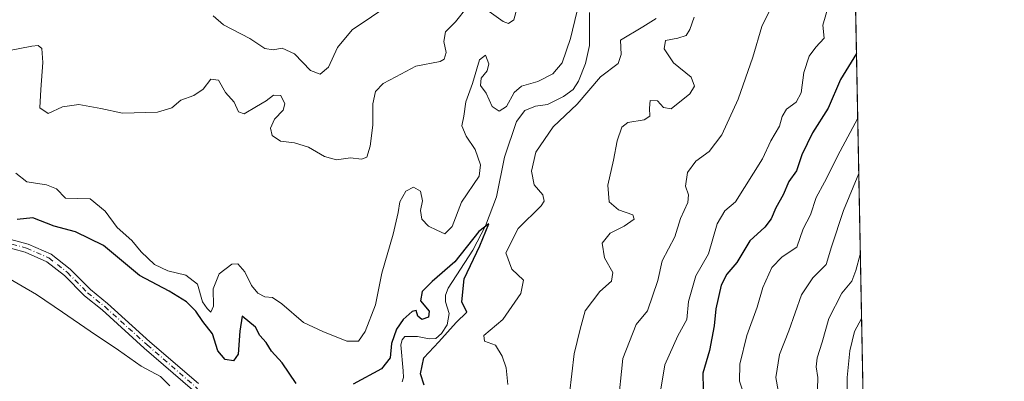
# Model space of a CAD drawing. Units: metres. Extents: x 632767 to 636280, y 4653338 to 4655722.
# Drawn here: x 636008 to 636261, y 4655293 to 4655386 of the extents above; entities that cross this region are included whole.
import ezdxf

# ---------------------------------------------------------------- set-up
doc = ezdxf.new("R2010")
doc.units = ezdxf.units.M
doc.header["$MEASUREMENT"] = 0
doc.linetypes.add('DGN Style 4', pattern=[2.6384748266838614, 1.318413404963828, -0.6592067024819142, 0.001648016756204785, -0.6592067024819142])
for name, color, linetype, lineweight in [('Comarca CxS', 21, 'Continuous', 0), ('Comunidad Autónoma CxS', 142, 'Continuous', 0), ('Corriente natural Cxs', 4, 'Continuous', 13), ('Corriente natural eje', 4, 'DGN Style 4', 0), ('Corriente natural lineal', 142, 'Continuous', 13), ('Curva de nivel maestra', 30, 'Continuous', 30), ('Curva de nivel normal', 30, 'Continuous', 0), ('Espacio natural protegido', 121, 'Continuous', 13), ('Espacio natural protegido CxS', 121, 'Continuous', 0), ('Matorral CxS', 135, 'Continuous', 0), ('Municipio CxS', 4, 'Continuous', 0), ('Provincia CxS', 1, 'Continuous', 0), ('Suelo desnudo CxS', 253, 'Continuous', 0)]:
    doc.layers.add(name, color=color, linetype=linetype, lineweight=lineweight)

# ---------------------------------------------------------------- blocks, each defined once
blk = doc.blocks.new('*U11')
at = {"layer": 'Suelo desnudo CxS', "color": 253, "linetype": 'Continuous', "lineweight": 0}
for points in [[(636003.7100999998, 4655330.210100001, 400.1052999999956), (636010.3300999999, 4655328.390100001, 398.341499999995), (636016.2401000002, 4655325.790100001, 398.6174000000028), (636021.1401000004, 4655321.970100001, 397.4467000000004), (636026.3000999996, 4655316.720100001, 396.8727000000072), (636030.7200999996, 4655313.1801, 396.6288999999961), (636041.5800999999, 4655303.370100001, 396.0678999999946), (636054.0500999996, 4655292.610099999, 395.8880000000063)], [(636052.5100999996, 4655291.040100001, 395.8257000000012), (636040.1300999997, 4655301.7301, 396.0681000000041), (636029.3000999996, 4655311.5101, 396.3597000000009), (636024.8300999999, 4655315.090100001, 396.6395000000048), (636019.6801000005, 4655320.3301, 397.0132000000012), (636015.1101000002, 4655323.890100001, 397.4882999999973), (636009.5900999998, 4655326.3201, 397.5813999999955), (636003.3000999996, 4655328.050100001, 398.4228000000003)]]:
    blk.add_polyline3d(points, dxfattribs=at)
blk = doc.blocks.new('*U12')
at = {"layer": 'Matorral CxS', "color": 135, "linetype": 'Continuous', "lineweight": 0}
blk.add_polyline3d([(636003.3000999996, 4655328.050100001, 398.4228000000003), (636009.5900999998, 4655326.3201, 397.5813999999955), (636015.1101000002, 4655323.890100001, 397.4882999999973), (636019.6801000005, 4655320.3301, 397.0132000000012), (636024.8300999999, 4655315.090100001, 396.6395000000048), (636029.3000999996, 4655311.5101, 396.3597000000009), (636040.1300999997, 4655301.7301, 396.0681000000041), (636052.5100999996, 4655291.040100001, 395.8257000000012)], dxfattribs=at)
blk = doc.blocks.new('*U13')
at = {"layer": 'Matorral CxS', "color": 135, "linetype": 'Continuous', "lineweight": 0}
for points in [[(636217.4949000003, 4655649.267100001, 472.7602999999945), (636232.7401000002, 4654857.7401, 381.7771000000066)], [(636054.0500999996, 4655292.610099999, 395.8880000000063), (636041.5800999999, 4655303.370100001, 396.0678999999946), (636030.7200999996, 4655313.1801, 396.6288999999961), (636026.3000999996, 4655316.720100001, 396.8727000000072), (636021.1401000004, 4655321.970100001, 397.4467000000004), (636016.2401000002, 4655325.790100001, 398.6174000000028), (636010.3300999999, 4655328.390100001, 398.341499999995), (636003.7100999998, 4655330.210100001, 400.1052999999956)]]:
    blk.add_polyline3d(points, dxfattribs=at)
blk = doc.blocks.new('*U20')
at = {"layer": 'Corriente natural Cxs', "color": 4, "linetype": 'Continuous', "lineweight": 13}
for points in [[(636003.7100999998, 4655330.210100001, 400.1052999999956), (636010.3300999999, 4655328.390100001, 398.341499999995), (636016.2401000002, 4655325.790100001, 398.6174000000028), (636021.1401000004, 4655321.970100001, 397.4467000000004), (636026.3000999996, 4655316.720100001, 396.8727000000072), (636030.7200999996, 4655313.1801, 396.6288999999961), (636041.5800999999, 4655303.370100001, 396.0678999999946), (636054.0500999996, 4655292.610099999, 395.8880000000063)], [(636052.5100999996, 4655291.040100001, 395.8257000000012), (636040.1300999997, 4655301.7301, 396.0681000000041), (636029.3000999996, 4655311.5101, 396.3597000000009), (636024.8300999999, 4655315.090100001, 396.6395000000048), (636019.6801000005, 4655320.3301, 397.0132000000012), (636015.1101000002, 4655323.890100001, 397.4882999999973), (636009.5900999998, 4655326.3201, 397.5813999999955), (636003.3000999996, 4655328.050100001, 398.4228000000003)]]:
    blk.add_polyline3d(points, dxfattribs=at)

msp = doc.modelspace()

# ---------------------------------------------------------------- linework, layer by layer
at = {"layer": 'Comarca CxS', "color": 21, "linetype": 'Continuous', "lineweight": 0, "flags": 128}
msp.add_lwpolyline([(632890.2349726161, 4653344.766699851), (632810.7800009791, 4653343.25998349), (632767.3800009786, 4655656.309983466), (634616.6584277865, 4655691.368181509), (635599.7892000007, 4655710.0061), (636216.1000010043, 4655721.689983465), (636239.743700001, 4654494.1218), (636260.6500010036, 4653408.679983489)], close=True, dxfattribs=at)
at = {"layer": 'Comunidad Autónoma CxS', "color": 142, "linetype": 'Continuous', "lineweight": 0, "flags": 128}
msp.add_lwpolyline([(632890.2349726161, 4653344.766699851), (632810.7800009791, 4653343.25998349), (632767.3800009786, 4655656.309983466), (634616.6584277865, 4655691.368181509), (635599.7892000007, 4655710.0061), (636216.1000010043, 4655721.689983465), (636239.743700001, 4654494.1218), (636260.6500010036, 4653408.679983489)], close=True, dxfattribs=at)
at = {"layer": 'Corriente natural Cxs', "color": 4, "linetype": 'Continuous', "lineweight": 13}
for points in [[(636003.7100999998, 4655330.210100001, 400.1052999999956), (636010.3300999999, 4655328.390100001, 398.341499999995), (636016.2401000002, 4655325.790100001, 398.6174000000028), (636021.1401000004, 4655321.970100001, 397.4467000000004), (636026.3000999996, 4655316.720100001, 396.8727000000072), (636030.7200999996, 4655313.1801, 396.6288999999961), (636041.5800999999, 4655303.370100001, 396.0678999999946), (636054.0500999996, 4655292.610099999, 395.8880000000063)], [(636052.5100999996, 4655291.040100001, 395.8257000000012), (636040.1300999997, 4655301.7301, 396.0681000000041), (636029.3000999996, 4655311.5101, 396.3597000000009), (636024.8300999999, 4655315.090100001, 396.6395000000048), (636019.6801000005, 4655320.3301, 397.0132000000012), (636015.1101000002, 4655323.890100001, 397.4882999999973), (636009.5900999998, 4655326.3201, 397.5813999999955), (636003.3000999996, 4655328.050100001, 398.4228000000003)]]:
    msp.add_polyline3d(points, dxfattribs=at)
at = {"layer": 'Corriente natural eje', "color": 4, "linetype": 'DGN Style 4', "lineweight": 0}
msp.add_polyline3d([(636003.5100999996, 4655329.130100001, 399.2709000000032), (636009.9600999998, 4655327.360099999, 397.8004999999976), (636015.6801000005, 4655324.840100001, 398.0081999999966), (636020.4101, 4655321.1501, 397.1909000000014), (636025.5701000001, 4655315.9101, 396.7220999999991), (636030.0100999996, 4655312.350099999, 396.3868999999977), (636040.8601000002, 4655302.550100001, 395.9657000000007), (636053.2801000001, 4655291.8201, 395.8317999999999), (636056.6901000004, 4655287.970100001, 395.6643999999943), (636058.1201, 4655285.0001, 395.6753000000026), (636059.3800999997, 4655281.380100001, 395.702099999995), (636059.7001, 4655277.7501, 395.7378999999929), (636059.5500999996, 4655274.8201, 395.7321999999986), (636059.1201, 4655271.550100001, 395.7171999999992), (636058.3201000001, 4655268.450099999, 395.593200000003), (636056.7701000003, 4655265.710100001, 395.425900000002), (636055.3800999997, 4655264.050100001, 395.340400000001), (636053.2301000003, 4655263.5001, 395.3285999999935), (636051.8701, 4655263.4901, 395.2877000000008), (636048.8901000004, 4655264.380100001, 395.1588999999949), (636039.1601, 4655267.9801, 394.902900000001), (636035.3201000001, 4655268.6601, 394.9805000000051), (636033.8300999999, 4655268.670100001, 395.0155999999988), (636032.3184000002, 4655268.675799999, 395.0773999999947)], dxfattribs=at)
at = {"layer": 'Corriente natural lineal', "color": 142, "linetype": 'Continuous', "lineweight": 13}
msp.add_polyline3d([(636154.2901, 4655387.8101, 405.5353000000032), (636154.2801000001, 4655379.300100001, 403.889599999995), (636153.2500999998, 4655374.7301, 403.3991999999998), (636151.4801000003, 4655370.1801, 403.2969000000012), (636150.0601000005, 4655368.0801, 403.3656999999948), (636147.6300999997, 4655366.2301, 403.2286000000022), (636143.4801000003, 4655364.170100001, 403.0466000000015), (636140.4801000003, 4655363.800100001, 403.1686000000045), (636137.7001, 4655362.6501, 402.8987999999954), (636135.6001000004, 4655359.8201, 402.9726999999984), (636132.4700999996, 4655350.7301, 401.6165000000037), (636130.4501, 4655340.5601, 402.4263000000064), (636127.6001000004, 4655333.090100001, 401.4376000000047), (636124.4001000002, 4655326.8101, 401.401199999993), (636118.0701000001, 4655317.130100001, 401.6723000000056), (636117.3701, 4655315.340100001, 400.9514000000054), (636117.3800999997, 4655313.5601, 400.085500000001), (636118.2901, 4655310.5701, 399.5608999999968), (636117.7600999996, 4655307.710100001, 399.1328999999969), (636116.3701, 4655305.4801, 399.6894999999931), (636114.9301000005, 4655304.1601, 399.6321000000025), (636113.1901000004, 4655304.110099999, 399.2118000000046), (636110.1601, 4655304.690099999, 399.5835999999982), (636106.9801000003, 4655304.6801, 400.3154000000068), (636106.2600999996, 4655303.880100001, 400.4973000000027), (636105.8901000004, 4655302.540100001, 400.2746000000043), (636106.5301000001, 4655295.920100001, 399.434500000003), (636106.5800999999, 4655294.1801, 399.1306999999942), (636106.2801000001, 4655293.100099999, 398.9959999999992)], dxfattribs=at)
at = {"layer": 'Curva de nivel maestra', "color": 30, "linetype": 'Continuous', "lineweight": 30, "flags": 128}
for points, elevation in [([(636222.7328000005, 4655377.3189), (636218.6699999999, 4655370.590100001), (636215.5, 4655363.2501), (636211.4600000001, 4655356.920100001), (636208.7199999997, 4655351.2501), (636207.3300000001, 4655347.2301), (636205.4199999999, 4655344.4801), (636203.9400000004, 4655341.0101), (636202.0999999996, 4655337.670100001), (636200.8899999997, 4655334.860099999), (636199.2100000001, 4655332.700099999), (636195.4199999999, 4655329.2301), (636192.04, 4655323.700099999), (636189.4800000006, 4655320.710100001), (636188.0099999999, 4655317.870100001), (636186.6699999999, 4655311.8101), (636186.2599999999, 4655307.470100001), (636185.0199999996, 4655301.140100001), (636183.3499999996, 4655295.2601), (636183.4299999997, 4655291.200099999)], 425), ([(636079.04, 4655292.640100001), (636075.4500000002, 4655297.950099999), (636072.7599999999, 4655300.950099999), (636071.3600000005, 4655303.140100001), (636069.79, 4655304.9801), (636068.6900000004, 4655307.090100001), (636065.2000000002, 4655309.870100001), (636064.6699999999, 4655306.090100001), (636064.2000000002, 4655300.1601), (636062.9800000006, 4655298.4901), (636060.8499999996, 4655298.8101), (636058.9900000002, 4655301.040100001), (636057.6200000001, 4655305.340100001), (636055.1399999997, 4655308.530099999), (636053.3399999999, 4655311.1601), (636050.9199999999, 4655313.610099999), (636046.5300000003, 4655316.3301), (636038.8700000001, 4655320.340100001), (636029.6900000004, 4655328.0001), (636022.5, 4655331.550100001), (636017.0199999996, 4655332.9801), (636011.54, 4655335.140100001), (636007.5499999998, 4655334.7301)], 400.0000000000001), ([(636111.8799999999, 4655292.2301), (636110.9400000004, 4655295.1501), (636111.8200000003, 4655299.210100001), (636115.6600000003, 4655303.3201), (636120.1200000001, 4655308.2501), (636122.8099999997, 4655310.920100001), (636121.5599999997, 4655313.590100001), (636122.1399999997, 4655319.5001), (636126.2000000002, 4655327.920100001), (636128.4400000004, 4655333.610099999), (636125.8799999999, 4655331.620100001), (636119.7599999999, 4655323.840100001), (636113.9400000004, 4655318.840100001), (636111.3600000005, 4655316.2601), (636110.9900000002, 4655313.840100001), (636113.1600000003, 4655311.200099999), (636112.9699999997, 4655309.670100001), (636111.3399999999, 4655309.0701), (636110.25, 4655309.950099999), (636109.8799999999, 4655311.380100001), (636108.8499999996, 4655311.140100001), (636106.54, 4655309.020099999), (636104.7800000003, 4655306.590100001), (636103.4900000002, 4655302.940099999), (636103.1600000003, 4655299.2601), (636100.9299999997, 4655296.4301), (636093.7000000002, 4655292.450099999)], 400.0000000000001)]:
    msp.add_lwpolyline(points, dxfattribs=dict(at, elevation=elevation))
at = {"layer": 'Curva de nivel normal', "color": 30, "linetype": 'Continuous', "lineweight": 0, "flags": 128}
for points, elevation in [([(636161.5199999996, 4655286.590100001), (636162.8499999996, 4655299.050100001), (636166.2599999999, 4655307.780099999), (636169.1500000004, 4655311.2501), (636171.8099999997, 4655319.0601), (636172.8899999997, 4655324.120100001), (636176.1699999999, 4655330.220100001), (636177.6399999997, 4655335.0001), (636179.4699999997, 4655339.0601), (636179.7000000002, 4655341.040100001), (636178.8700000001, 4655343.2501), (636179.3899999997, 4655346.7401), (636181.5199999996, 4655349.700099999), (636184.9500000002, 4655352.1601), (636188.2199999997, 4655356.440099999), (636192.4400000004, 4655365.590100001), (636196.1399999997, 4655376.3201), (636198.4600000001, 4655384.2501), (636204.7999999998, 4655397.200099999)], 415), ([(636122.9600000001, 4655389.200099999), (636119.8899999997, 4655385.4001), (636117.3499999996, 4655382.840100001), (636116.9199999999, 4655380.360099999), (636117.5, 4655377.550100001), (636117.0099999999, 4655375.860099999), (636115.9600000001, 4655375.2601), (636109.7199999997, 4655374.0701), (636104.6200000001, 4655371.340100001), (636101.3799999999, 4655369.550100001), (636099.4199999999, 4655367.550100001), (636098.75, 4655364.380100001), (636098.7300000006, 4655358.920100001), (636098.0599999997, 4655353.4801), (636097.1699999999, 4655350.6801), (636095.8700000001, 4655350.170100001), (636093.0300000003, 4655350.5601), (636089.4500000002, 4655349.9801), (636086.3399999999, 4655350.840100001), (636082.2000000002, 4655353.2501), (636078.6100000005, 4655354.3301), (636075.0499999998, 4655354.770099999), (636072.9000000004, 4655356.280099999), (636072.4800000006, 4655358.120100001), (636073.5499999998, 4655360.470100001), (636075.75, 4655362.710100001), (636076.1699999999, 4655364.390100001), (636075.1200000001, 4655366.5101), (636073.2699999996, 4655366.620100001), (636071.4100000003, 4655365.110099999), (636068.9199999999, 4655363.700099999), (636065.7100000001, 4655361.780099999), (636064.2999999998, 4655362.3301), (636063.2100000001, 4655364.7601), (636060.9299999997, 4655367.290100001), (636059.1200000001, 4655370.470100001), (636057.2000000002, 4655370.7401), (636055.2000000002, 4655368.140100001), (636052.8700000001, 4655366.540100001), (636049.5300000003, 4655365.340100001), (636047.2000000002, 4655363.340100001), (636043.5300000003, 4655362.2501), (636034.5800000001, 4655361.9901), (636029, 4655363.170100001), (636023.3499999996, 4655364.2401), (636019.1399999997, 4655363.5701), (636015.4699999997, 4655361.860099999), (636013.3600000005, 4655363.360099999), (636013.6399999997, 4655368.090100001), (636014.0800000001, 4655375.0101), (636013.8799999999, 4655378.5801), (636012.9000000004, 4655379.3301), (636011.3200000003, 4655379.190099999), (636002.8200000003, 4655377.5701)], 410), ([(636103.3499999996, 4655390.0101), (636093.4400000004, 4655383.3201), (636089.6399999997, 4655378.840100001), (636087.4000000004, 4655373.790100001), (636085.2300000006, 4655371.9901), (636082.7300000006, 4655372.950099999), (636078.6699999999, 4655377.2301), (636075.4500000002, 4655378.690099999), (636073.2100000001, 4655378.2301), (636071.04, 4655378.590100001), (636067.2100000001, 4655381.130100001), (636060.4400000004, 4655384.600099999), (636057.7800000003, 4655386.920100001)], 415), ([(636135.7199999997, 4655389.0801), (636134.9100000003, 4655385.890100001), (636133.5499999998, 4655385.020099999), (636132.1900000004, 4655385.530099999), (636126.1900000004, 4655389.7401)], 410), ([(636215.6399999997, 4655389.8301), (636214.0800000001, 4655384.590100001), (636214.4400000004, 4655381.2501), (636212.3600000005, 4655378.920100001), (636210.6299999999, 4655376.5601), (636209.25, 4655372.4001), (636208.54, 4655367.1801), (636207.2999999998, 4655364.8201), (636204.8300000001, 4655362.9801), (636203.6600000003, 4655361.140100001), (636202.9800000006, 4655358.640100001), (636200.79, 4655354.920100001), (636198.6200000001, 4655350.2501), (636191.6900000004, 4655339.2501), (636188.9699999997, 4655336.920100001), (636187.04, 4655333.590100001), (636184.8399999999, 4655325.920100001), (636181.5300000003, 4655320.2601), (636179.7000000002, 4655313.6601), (636179.2800000003, 4655309.090100001), (636176.9299999997, 4655304.870100001), (636173.5999999996, 4655297.4101), (636172.5599999997, 4655291.170100001)], 420), ([(636151.0099999999, 4655387.920100001), (636149.4299999997, 4655381.110099999), (636147.2599999999, 4655374.860099999), (636144.8600000005, 4655372.040100001), (636141.0199999996, 4655370.0601), (636136.8499999996, 4655368.9101), (636134.9800000006, 4655367.2601), (636133.0099999999, 4655363.6501), (636131.1600000003, 4655362.530099999), (636129.3700000001, 4655363.6601), (636127.79, 4655367.0701), (636126.2999999998, 4655369.040100001), (636126.5099999999, 4655370.920100001), (636128.0499999998, 4655372.840100001), (636128.4600000001, 4655374.6601), (636127.5800000001, 4655376.8201), (636126.0899999999, 4655375.670100001), (636124.3200000003, 4655369.590100001), (636122.5999999996, 4655364.920100001), (636122.04, 4655361.2501), (636121.5300000003, 4655358.7601), (636122.6399999997, 4655356.040100001), (636124.9400000004, 4655352.670100001), (636126.2999999998, 4655348.700099999), (636125.9600000001, 4655345.780099999), (636121.5, 4655339.110099999), (636119.0999999996, 4655332.920100001), (636117.1900000004, 4655330.9901), (636115.1600000003, 4655331.960100001), (636113.04, 4655332.9801), (636111.29, 4655334.7601), (636110.9699999997, 4655336.9801), (636111.5, 4655339.520099999), (636110.9500000002, 4655341.960100001), (636109.1900000004, 4655342.960100001), (636107.2000000002, 4655341.960100001), (636105.6200000001, 4655339.220100001), (636105.2599999999, 4655336.4801), (636103.9400000004, 4655330.960100001), (636101.0300000003, 4655320.960100001), (636099.4400000004, 4655312.800100001), (636096.7800000003, 4655305.9801), (636095.0300000003, 4655303.4801), (636092.0800000001, 4655303.460100001), (636085.9000000004, 4655305.940099999), (636080.9600000001, 4655308.2601), (636075.3600000005, 4655313.0801), (636073, 4655314.720100001), (636071.0300000003, 4655314.880100001), (636069.2300000006, 4655315.800100001), (636067.6299999999, 4655317.8101), (636065.9299999997, 4655321.3201), (636064.1500000004, 4655323.340100001), (636062.5999999996, 4655323.2401), (636059.3399999999, 4655320.7601), (636057.7800000003, 4655316.890100001), (636057.8600000005, 4655312.5001), (636057.2100000001, 4655310.940099999), (636056.2599999999, 4655311.9001), (636055.04, 4655313.610099999), (636053.7400000002, 4655318.1501), (636050.7699999996, 4655320.420100001), (636046.1900000004, 4655321.5101), (636042.7800000003, 4655323.1601), (636039.3700000001, 4655326.420100001), (636036.9100000003, 4655329.300100001), (636033.1399999997, 4655332.670100001), (636030.0999999996, 4655336.840100001), (636026.2599999999, 4655339.9801), (636019.9199999999, 4655340.220100001), (636017.6299999999, 4655342.530099999), (636015.0800000001, 4655343.590100001), (636009.9900000002, 4655344.390100001), (636007.2000000002, 4655346.5801)], 405), ([(636133.3099999997, 4655292.420100001), (636132.9500000002, 4655296.6801), (636131.9299999997, 4655299.6601), (636130.2199999997, 4655302.4801), (636127.3399999999, 4655303.520099999), (636127.1900000004, 4655304.920100001), (636132.0599999997, 4655309.0701), (636136.7199999997, 4655315.690099999), (636137.3899999997, 4655319.1801), (636134.3799999999, 4655321.960100001), (636132.8200000003, 4655326.140100001), (636136, 4655332.370100001), (636141.8600000005, 4655338.170100001), (636142.6799999997, 4655339.370100001), (636142.3399999999, 4655341.0001), (636140.1399999997, 4655343.590100001), (636139.4600000001, 4655347.110099999), (636140.5499999998, 4655352.0101), (636144.9800000006, 4655358.470100001), (636151.1100000005, 4655364.270099999), (636157.0800000001, 4655371.3101), (636161.6699999999, 4655374.7601), (636162.4000000004, 4655377.0101), (636162.2699999996, 4655380.7401), (636167.9400000004, 4655384.090100001), (636171.4000000004, 4655386.2601)], 405), ([(636148.54, 4655284.850099999), (636150.3200000003, 4655300.290100001), (636151.8899999997, 4655306.590100001), (636153.1900000004, 4655311.2501), (636156.9199999999, 4655316.2501), (636159.9000000004, 4655318.880100001), (636160.3099999997, 4655321.100099999), (636158.1600000003, 4655324.880100001), (636157.5700000003, 4655328.6601), (636159.5499999998, 4655331.2301), (636163.1799999997, 4655333.0001), (636165.7199999997, 4655334.7501), (636165.3600000005, 4655335.920100001), (636161.7199999997, 4655337.1601), (636159.2999999998, 4655339.270099999), (636158.9900000002, 4655343.5101), (636160.4600000001, 4655349.960100001), (636161.4100000003, 4655354.890100001), (636162.5499999998, 4655358.370100001), (636164.1100000005, 4655359.5801), (636168.3099999997, 4655360.300100001), (636169.75, 4655361.2501), (636169.6699999999, 4655363.280099999), (636169.8600000005, 4655365.2601), (636171.6900000004, 4655365.110099999), (636173.2999999998, 4655363.420100001), (636175.1900000004, 4655363.0701), (636180.0300000003, 4655366.920100001), (636181.2000000002, 4655368.920100001), (636180.3200000003, 4655371.2501), (636175.8600000005, 4655374.890100001), (636173.4400000004, 4655378.520099999), (636173.7999999998, 4655380.600099999), (636176.9600000001, 4655381.200099999), (636179.04, 4655381.9001), (636180.0499999998, 4655383.4101), (636181.1600000003, 4655386.590100001)], 410), ([(636223.0525000002, 4655360.721799999), (636218.54, 4655352.2501), (636214.5199999996, 4655344.2501), (636212.4100000003, 4655340.3301), (636210.9699999997, 4655335.9001), (636209.0999999996, 4655332.3301), (636207.4900000002, 4655327.640100001), (636203.7000000002, 4655325.140100001), (636201.0599999997, 4655322.390100001), (636198.7599999999, 4655317.280099999), (636197.25, 4655312.2501), (636194.5899999999, 4655304.920100001), (636192.8600000005, 4655297.590100001), (636192.75, 4655293.270099999), (636193.6299999999, 4655290.640100001)], 430), ([(636223.3269999997, 4655346.468400001), (636219.3899999997, 4655337.050100001), (636216.3399999999, 4655327.6601), (636215, 4655323.190099999), (636211.5599999997, 4655319.7301), (636208.6900000004, 4655315.370100001), (636205.4199999999, 4655306.1801), (636203, 4655300.0601), (636202.04, 4655294.220100001), (636202.6799999997, 4655290.870100001)], 435), ([(636225.7018999998, 4655223.164100001), (636223.5800000001, 4655225.870100001), (636220.9299999997, 4655231.170100001), (636217.2199999997, 4655237.620100001), (636216.5999999996, 4655242.0101), (636217.0499999998, 4655246.4801), (636214.75, 4655254.600099999), (636211.3700000001, 4655262.2601), (636210.5199999996, 4655268.5001), (636211.1900000004, 4655273.3301), (636212.9699999997, 4655279.9101), (636212.6900000004, 4655288.3101), (636212.7999999998, 4655294.1601), (636212.4199999999, 4655296.9001), (636212.7000000002, 4655299.2501), (636213.9699999997, 4655303.280099999), (636215.6600000003, 4655309.3201), (636218.9699999997, 4655315.840100001), (636221.54, 4655318.890100001), (636222.5499999998, 4655321.590100001), (636223.7259999998, 4655325.750499999)], 440), ([(636225.3799999999, 4655239.877699999), (636224.6399999997, 4655242.380100001), (636223.9199999999, 4655249.540100001), (636223.1799999997, 4655254.4001), (636222.5800000001, 4655257.6501), (636220.25, 4655263.3101), (636219.3300000001, 4655268.7301), (636219.0800000001, 4655273.220100001), (636220.2400000002, 4655281.960100001), (636220.3600000005, 4655294.1501), (636221.0499999998, 4655301.0601), (636222.2100000001, 4655306.0101), (636224.0426000003, 4655309.3146)], 445)]:
    msp.add_lwpolyline(points, dxfattribs=dict(at, elevation=elevation))
at = {"layer": 'Espacio natural protegido', "color": 121, "linetype": 'Continuous', "lineweight": 13, "flags": 128}
msp.add_lwpolyline([(636004.1201, 4655320.329000002), (636012.520000001, 4655315.428999998), (636019.1199000005, 4655310.929000001), (636026.2198000007, 4655306.029100002), (636033.5195000023, 4655301.229000002), (636039.3196000013, 4655297.129000003), (636044.3195000003, 4655294.429000001), (636046.7195000009, 4655292.028999997)], dxfattribs=at)
msp.add_lwpolyline([(636004.1201, 4655320.329000002), (636012.520000001, 4655315.428999998), (636019.1199000005, 4655310.929000001), (636026.2198000007, 4655306.029100002), (636033.5195000023, 4655301.229000002), (636039.3196000013, 4655297.129000003), (636044.3195000003, 4655294.429000001), (636046.7195000009, 4655292.028999997)], dxfattribs=at)
at = {"layer": 'Espacio natural protegido CxS', "color": 121, "linetype": 'Continuous', "lineweight": 0, "flags": 128}
msp.add_lwpolyline([(632890.2349726161, 4653344.766699851), (632810.7800009791, 4653343.25998349), (632767.3800009786, 4655656.309983466), (634616.6584277865, 4655691.368181509), (635599.7892000007, 4655710.0061), (636216.1000010043, 4655721.689983465), (636239.743700001, 4654494.1218), (636260.6500010036, 4653408.679983489)], close=True, dxfattribs=at)
for points in [[(634616.6584277865, 4655691.368181509), (635599.7892000007, 4655710.0061), (636216.1000010043, 4655721.689983465), (636239.743700001, 4654494.1218), (636260.6500010036, 4653408.679983489)], [(636216.1000010043, 4655721.689983465), (636239.743700001, 4654494.1218)], [(636046.7195000004, 4655292.028999998), (636044.3194999998, 4655294.429), (636039.3196000007, 4655297.129000002), (636033.5194999995, 4655301.229000002), (636026.2198000001, 4655306.029100001), (636019.1198999999, 4655310.929), (636012.5200000004, 4655315.428999999), (636004.1200999994, 4655320.329000001)]]:
    msp.add_lwpolyline(points, dxfattribs=at)
at = {"layer": 'Matorral CxS', "color": 135, "linetype": 'Continuous', "lineweight": 0, "extrusion": (-0.0003841634159845797, 0.01994555833048883, 0.9998009937589355), "elevation": 93020.53396460255, "flags": 128}
msp.add_lwpolyline([(-725753.4878459714, -4641401.287774528), (-725753.4878459712, -4641016.982746486)], dxfattribs=at)
at = {"layer": 'Matorral CxS', "color": 135, "linetype": 'Continuous', "lineweight": 0}
for points in [[(636003.7100999998, 4655330.210100001, 400.1052999999956), (636010.3300999999, 4655328.390100001, 398.341499999995), (636016.2401000002, 4655325.790100001, 398.6174000000028), (636021.1401000004, 4655321.970100001, 397.4467000000004), (636026.3000999996, 4655316.720100001, 396.8727000000072), (636030.7200999996, 4655313.1801, 396.6288999999961), (636041.5800999999, 4655303.370100001, 396.0678999999946), (636054.0500999996, 4655292.610099999, 395.8880000000063)], [(636052.5100999996, 4655291.040100001, 395.8257000000012), (636040.1300999997, 4655301.7301, 396.0681000000041), (636029.3000999996, 4655311.5101, 396.3597000000009), (636024.8300999999, 4655315.090100001, 396.6395000000048), (636019.6801000005, 4655320.3301, 397.0132000000012), (636015.1101000002, 4655323.890100001, 397.4882999999973), (636009.5900999998, 4655326.3201, 397.5813999999955), (636003.3000999996, 4655328.050100001, 398.4228000000003)]]:
    msp.add_polyline3d(points, dxfattribs=at)
at = {"layer": 'Municipio CxS', "color": 4, "linetype": 'Continuous', "lineweight": 0, "flags": 128}
msp.add_lwpolyline([(634616.6584277865, 4655691.368181509), (635599.7892000007, 4655710.0061), (636216.1000010043, 4655721.689983465), (636239.743700001, 4654494.1218), (636260.6500010036, 4653408.679983489)], dxfattribs=at)
at = {"layer": 'Provincia CxS', "color": 1, "linetype": 'Continuous', "lineweight": 0, "flags": 128}
msp.add_lwpolyline([(632890.2349726161, 4653344.766699851), (632810.7800009791, 4653343.25998349), (632767.3800009786, 4655656.309983466), (634616.6584277865, 4655691.368181509), (635599.7892000007, 4655710.0061), (636216.1000010043, 4655721.689983465), (636239.743700001, 4654494.1218), (636260.6500010036, 4653408.679983489)], close=True, dxfattribs=at)
at = {"layer": 'Suelo desnudo CxS', "color": 253, "linetype": 'Continuous', "lineweight": 0}
for points in [[(636003.7100999998, 4655330.210100001, 400.1052999999956), (636010.3300999999, 4655328.390100001, 398.341499999995), (636016.2401000002, 4655325.790100001, 398.6174000000028), (636021.1401000004, 4655321.970100001, 397.4467000000004), (636026.3000999996, 4655316.720100001, 396.8727000000072), (636030.7200999996, 4655313.1801, 396.6288999999961), (636041.5800999999, 4655303.370100001, 396.0678999999946), (636054.0500999996, 4655292.610099999, 395.8880000000063)], [(636052.5100999996, 4655291.040100001, 395.8257000000012), (636040.1300999997, 4655301.7301, 396.0681000000041), (636029.3000999996, 4655311.5101, 396.3597000000009), (636024.8300999999, 4655315.090100001, 396.6395000000048), (636019.6801000005, 4655320.3301, 397.0132000000012), (636015.1101000002, 4655323.890100001, 397.4882999999973), (636009.5900999998, 4655326.3201, 397.5813999999955), (636003.3000999996, 4655328.050100001, 398.4228000000003)]]:
    msp.add_polyline3d(points, dxfattribs=at)

# ---------------------------------------------------------------- block references
at = {"layer": 'Corriente natural Cxs', "color": 4, "linetype": 'Continuous', "lineweight": 13}
msp.add_blockref('*U20', (0, 0), dxfattribs=at)
at = {"layer": 'Matorral CxS', "color": 135, "linetype": 'Continuous', "lineweight": 0}
for name in ['*U13', '*U12']:
    msp.add_blockref(name, (0, 0), dxfattribs=at)
at = {"layer": 'Suelo desnudo CxS', "color": 253, "linetype": 'Continuous', "lineweight": 0}
msp.add_blockref('*U11', (0, 0), dxfattribs=at)

doc.saveas('drawing.dxf')
